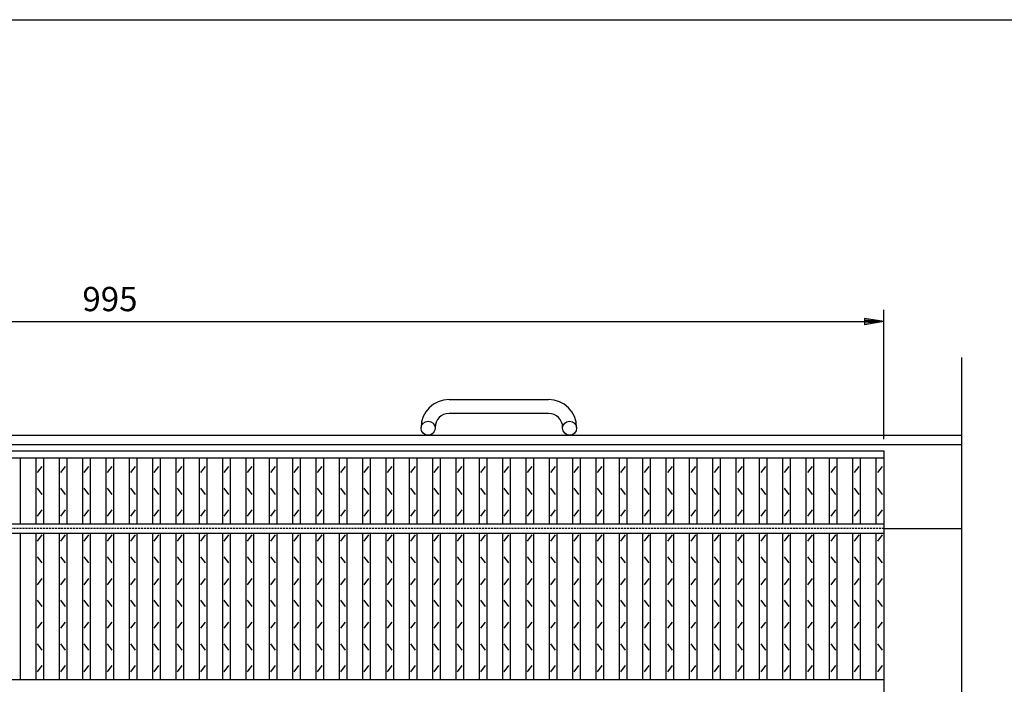
# Model space of a CAD drawing. Extents: x 25 to 1944, y 50 to 1400.
# Drawn here: x 659 to 1292, y 973 to 1400 of the extents above; entities that cross this region are included whole.
import ezdxf

# ---------------------------------------------------------------- set-up
doc = ezdxf.new("R2010")
doc.units = 0
doc.header["$LTSCALE"] = 0.2
doc.linetypes.add('HIDDEN', pattern=[9.525, 6.35, -3.175])
doc.layers.get('0').update_dxf_attribs({"linetype": 'CONTINUOUS'})
doc.layers.get('DEFPOINTS').update_dxf_attribs({"linetype": 'CONTINUOUS'})
for name, color, linetype in [('LAY-10', 7, 'CONTINUOUS'), ('LAY-20', 7, 'CONTINUOUS'), ('LAY-255', 7, 'CONTINUOUS')]:
    doc.layers.add(name, color=color, linetype=linetype)
doc.styles.add('EXCADDIM1', font='simplex', dxfattribs={"width": 0.84, "bigfont": 'bigfont'})
doc.styles.get("Standard").update_dxf_attribs({"font": 'simplex', "bigfont": 'bigfont'})
doc.dimstyles.new('ISO-25', dxfattribs={"dimtxt": 2.5, "dimasz": 2.5, "dimexe": 1.25, "dimexo": 0.625, "dimtad": 1, "dimtxsty": 'STANDARD', "dimcen": 2.5, "dimazin": 3, "dimtfac": 1, "dimtmove": 0, "dimatfit": 3})

# ---------------------------------------------------------------- blocks, each defined once
blk = doc.blocks.new('EX_BNORM')
at = {"color": 0, "linetype": 'CONTINUOUS'}
for p, q in [((0, 0), (-1, 0.167)), ((-1, 0.167), (-1, -0.167)), ((0, 0), (-1, 0.083)), ((0, 0), (-1, 0)), ((0, 0), (-1, -0.167)), ((0, 0), (-1, -0.083))]:
    blk.add_line(p, q, dxfattribs=at)
blk = doc.blocks.new('*D16')
at = {"layer": 'DEFPOINTS', "color": 0}
for p in [(1214.5, 1206), (219.5, 1122.9999), (1214.5, 1122.9999)]:
    blk.add_point(p, dxfattribs=at)
at = {"layer": 'LAY-20', "color": 4, "linetype": 'CONTINUOUS'}
for p, q in [((219.5, 1130.4999), (219.5, 1213.5)), ((1214.5, 1130.4999), (1214.5, 1213.5)), ((232, 1206), (1202, 1206))]:
    blk.add_line(p, q, dxfattribs=at)
at = {"layer": 'LAY-20', "color": 4, "xscale": 12.5, "yscale": 12.5, "zscale": 12.5, "rotation": 180}
blk.add_blockref('EX_BNORM', (219.5, 1206), dxfattribs=at)
at = {"layer": 'LAY-20', "color": 4, "xscale": 12.5, "yscale": 12.5, "zscale": 12.5}
blk.add_blockref('EX_BNORM', (1214.5, 1206), dxfattribs=at)
at = {"layer": 'LAY-20', "color": 7, "insert": (717, 1218.5), "char_height": 15.59055, "attachment_point": 5, "style": 'EXCADDIM1'}
blk.add_mtext('995', dxfattribs=at)

msp = doc.modelspace()

# ---------------------------------------------------------------- linework, layer by layer
at = {"layer": 'LAY-10', "color": 7, "linetype": 'CONTINUOUS'}
for p, q in [((1264.5, 903.28981), (1264.5, 1183.0001)), ((935, 1156), (999, 1156)), ((999, 1147), (935, 1147)), ((169.5, 1133), (1264.5, 1133)), ((917, 1137.5), (917, 1138)), ((926, 1138), (926, 1137.5)), ((1008, 1137.5), (1008, 1138)), ((1017, 1138), (1017, 1137.5)), ((169.5, 1127), (1264.5, 1127)), ((219.5, 1123), (1214.5, 1123)), ((1214.5, 1123), (1214.5, 623)), ((219.5, 1118.5), (1214.5, 1118.5)), ((659.5, 1076), (659.5, 1118.5)), ((669.5, 1076), (669.5, 1118.5)), ((674.5, 1076), (674.5, 1118.5)), ((684.5, 1076), (684.5, 1118.5)), ((689.5, 1076), (689.5, 1118.5)), ((699.5, 1076), (699.5, 1118.5)), ((704.5, 1076), (704.5, 1118.5)), ((714.5, 1076), (714.5, 1118.5)), ((719.5, 1076), (719.5, 1118.5)), ((729.5, 1076), (729.5, 1118.5)), ((734.5, 1076), (734.5, 1118.5)), ((744.5, 1076), (744.5, 1118.5)), ((749.5, 1076), (749.5, 1118.5)), ((759.5, 1076), (759.5, 1118.5)), ((764.5, 1076), (764.5, 1118.5)), ((774.5, 1076), (774.5, 1118.5)), ((779.5, 1076), (779.5, 1118.5)), ((789.5, 1076), (789.5, 1118.5)), ((794.5, 1076), (794.5, 1118.5)), ((804.5, 1076), (804.5, 1118.5)), ((809.5, 1076), (809.5, 1118.5)), ((819.5, 1076), (819.5, 1118.5)), ((824.5, 1076), (824.5, 1118.5)), ((834.5, 1076), (834.5, 1118.5)), ((839.5, 1076), (839.5, 1118.5)), ((849.5, 1076), (849.5, 1118.5)), ((854.5, 1076), (854.5, 1118.5)), ((864.5, 1076), (864.5, 1118.5)), ((869.5, 1076), (869.5, 1118.5)), ((879.5, 1076), (879.5, 1118.5)), ((884.5, 1076), (884.5, 1118.5)), ((894.5, 1076), (894.5, 1118.5)), ((899.5, 1076), (899.5, 1118.5)), ((909.5, 1076), (909.5, 1118.5)), ((914.5, 1076), (914.5, 1118.5)), ((924.5, 1076), (924.5, 1118.5)), ((929.5, 1076), (929.5, 1118.5)), ((939.5, 1076), (939.5, 1118.5)), ((944.5, 1076), (944.5, 1118.5)), ((954.5, 1076), (954.5, 1118.5)), ((959.5, 1076), (959.5, 1118.5)), ((969.5, 1076), (969.5, 1118.5)), ((974.5, 1076), (974.5, 1118.5)), ((984.5, 1076), (984.5, 1118.5)), ((989.5, 1076), (989.5, 1118.5)), ((999.5, 1076), (999.5, 1118.5)), ((1004.5, 1076), (1004.5, 1118.5)), ((1014.5, 1076), (1014.5, 1118.5)), ((1019.5, 1076), (1019.5, 1118.5)), ((1029.5, 1076), (1029.5, 1118.5)), ((1034.5, 1076), (1034.5, 1118.5)), ((1044.5, 1076), (1044.5, 1118.5)), ((1049.5, 1076), (1049.5, 1118.5)), ((1059.5, 1076), (1059.5, 1118.5)), ((1064.5, 1076), (1064.5, 1118.5)), ((1074.5, 1076), (1074.5, 1118.5)), ((1079.5, 1076), (1079.5, 1118.5)), ((1089.5, 1076), (1089.5, 1118.5)), ((1094.5, 1076), (1094.5, 1118.5)), ((1104.5, 1076), (1104.5, 1118.5)), ((1109.5, 1076), (1109.5, 1118.5)), ((1119.5, 1076), (1119.5, 1118.5)), ((1124.5, 1076), (1124.5, 1118.5)), ((1134.5, 1076), (1134.5, 1118.5)), ((1139.5, 1076), (1139.5, 1118.5)), ((1149.5, 1076), (1149.5, 1118.5)), ((1154.5, 1076), (1154.5, 1118.5)), ((1164.5, 1076), (1164.5, 1118.5)), ((1169.5, 1076), (1169.5, 1118.5)), ((1179.5, 1076), (1179.5, 1118.5)), ((1184.5, 1076), (1184.5, 1118.5)), ((1194.5, 1076), (1194.5, 1118.5)), ((1199.5, 1076), (1199.5, 1118.5)), ((1209.5, 1076), (1209.5, 1118.5)), ((670.5, 1109), (673.5, 1113)), ((685.5, 1109), (688.5, 1113)), ((700.5, 1109), (703.5, 1113)), ((715.5, 1109), (718.5, 1113)), ((730.5, 1109), (733.5, 1113)), ((745.5, 1109), (748.5, 1113)), ((760.5, 1109), (763.5, 1113)), ((775.5, 1109), (778.5, 1113)), ((790.5, 1109), (793.5, 1113)), ((805.5, 1109), (808.5, 1113)), ((820.5, 1109), (823.5, 1113)), ((835.5, 1109), (838.5, 1113)), ((850.5, 1109), (853.5, 1113)), ((865.5, 1109), (868.5, 1113)), ((880.5, 1109), (883.5, 1113)), ((895.5, 1109), (898.5, 1113)), ((910.5, 1109), (913.5, 1113)), ((925.5, 1109), (928.5, 1113)), ((940.5, 1109), (943.5, 1113)), ((955.5, 1109), (958.5, 1113)), ((970.5, 1109), (973.5, 1113)), ((985.5, 1109), (988.5, 1113)), ((1000.5, 1109), (1003.5, 1113)), ((1015.5, 1109), (1018.5, 1113)), ((1030.5, 1109), (1033.5, 1113)), ((1045.5, 1109), (1048.5, 1113)), ((1060.5, 1109), (1063.5, 1113)), ((1075.5, 1109), (1078.5, 1113)), ((1090.5, 1109), (1093.5, 1113)), ((1105.5, 1109), (1108.5, 1113)), ((1120.5, 1109), (1123.5, 1113)), ((1135.5, 1109), (1138.5, 1113)), ((1150.5, 1109), (1153.5, 1113)), ((1165.5, 1109), (1168.5, 1113)), ((1180.5, 1109), (1183.5, 1113)), ((1195.5, 1109), (1198.5, 1113)), ((1210.5, 1109), (1213.5, 1113)), ((673.5, 1095), (670.5, 1099)), ((688.5, 1095), (685.5, 1099)), ((703.5, 1095), (700.5, 1099)), ((718.5, 1095), (715.5, 1099)), ((733.5, 1095), (730.5, 1099)), ((748.5, 1095), (745.5, 1099)), ((763.5, 1095), (760.5, 1099)), ((778.5, 1095), (775.5, 1099)), ((793.5, 1095), (790.5, 1099)), ((808.5, 1095), (805.5, 1099)), ((823.5, 1095), (820.5, 1099)), ((838.5, 1095), (835.5, 1099)), ((853.5, 1095), (850.5, 1099)), ((868.5, 1095), (865.5, 1099)), ((883.5, 1095), (880.5, 1099)), ((898.5, 1095), (895.5, 1099)), ((913.5, 1095), (910.5, 1099)), ((928.5, 1095), (925.5, 1099)), ((943.5, 1095), (940.5, 1099)), ((958.5, 1095), (955.5, 1099)), ((973.5, 1095), (970.5, 1099)), ((988.5, 1095), (985.5, 1099)), ((1003.5, 1095), (1000.5, 1099)), ((1018.5, 1095), (1015.5, 1099)), ((1033.5, 1095), (1030.5, 1099)), ((1048.5, 1095), (1045.5, 1099)), ((1063.5, 1095), (1060.5, 1099)), ((1078.5, 1095), (1075.5, 1099)), ((1093.5, 1095), (1090.5, 1099)), ((1108.5, 1095), (1105.5, 1099)), ((1123.5, 1095), (1120.5, 1099)), ((1138.5, 1095), (1135.5, 1099)), ((1153.5, 1095), (1150.5, 1099)), ((1168.5, 1095), (1165.5, 1099)), ((1183.5, 1095), (1180.5, 1099)), ((1198.5, 1095), (1195.5, 1099)), ((1213.5, 1095), (1210.5, 1099)), ((670.5, 1081), (673.5, 1085)), ((685.5, 1081), (688.5, 1085)), ((700.5, 1081), (703.5, 1085)), ((715.5, 1081), (718.5, 1085)), ((730.5, 1081), (733.5, 1085)), ((745.5, 1081), (748.5, 1085)), ((760.5, 1081), (763.5, 1085)), ((775.5, 1081), (778.5, 1085)), ((790.5, 1081), (793.5, 1085)), ((805.5, 1081), (808.5, 1085)), ((820.5, 1081), (823.5, 1085)), ((835.5, 1081), (838.5, 1085)), ((850.5, 1081), (853.5, 1085)), ((865.5, 1081), (868.5, 1085)), ((880.5, 1081), (883.5, 1085)), ((895.5, 1081), (898.5, 1085)), ((910.5, 1081), (913.5, 1085)), ((925.5, 1081), (928.5, 1085)), ((940.5, 1081), (943.5, 1085)), ((955.5, 1081), (958.5, 1085)), ((970.5, 1081), (973.5, 1085)), ((985.5, 1081), (988.5, 1085)), ((1000.5, 1081), (1003.5, 1085)), ((1015.5, 1081), (1018.5, 1085)), ((1030.5, 1081), (1033.5, 1085)), ((1045.5, 1081), (1048.5, 1085)), ((1060.5, 1081), (1063.5, 1085)), ((1075.5, 1081), (1078.5, 1085)), ((1090.5, 1081), (1093.5, 1085)), ((1105.5, 1081), (1108.5, 1085)), ((1120.5, 1081), (1123.5, 1085)), ((1135.5, 1081), (1138.5, 1085)), ((1150.5, 1081), (1153.5, 1085)), ((1165.5, 1081), (1168.5, 1085)), ((1180.5, 1081), (1183.5, 1085)), ((1195.5, 1081), (1198.5, 1085)), ((1210.5, 1081), (1213.5, 1085)), ((219.5, 1076), (1214.5, 1076)), ((219.5, 1070), (1214.5, 1070)), ((659.5, 976), (659.5, 1070)), ((669.5, 976), (669.5, 1070)), ((674.5, 976), (674.5, 1070)), ((684.5, 976), (684.5, 1070)), ((689.5, 976), (689.5, 1070)), ((699.5, 976), (699.5, 1070)), ((704.5, 976), (704.5, 1070)), ((714.5, 976), (714.5, 1070)), ((719.5, 976), (719.5, 1070)), ((729.5, 976), (729.5, 1070)), ((734.5, 976), (734.5, 1070)), ((744.5, 976), (744.5, 1070)), ((749.5, 976), (749.5, 1070)), ((759.5, 976), (759.5, 1070)), ((764.5, 976), (764.5, 1070)), ((774.5, 976), (774.5, 1070)), ((779.5, 976), (779.5, 1070)), ((789.5, 976), (789.5, 1070)), ((794.5, 976), (794.5, 1070)), ((804.5, 976), (804.5, 1070)), ((809.5, 976), (809.5, 1070)), ((819.5, 976), (819.5, 1070)), ((824.5, 976), (824.5, 1070)), ((834.5, 976), (834.5, 1070)), ((839.5, 976), (839.5, 1070)), ((849.5, 976), (849.5, 1070)), ((854.5, 976), (854.5, 1070)), ((864.5, 976), (864.5, 1070)), ((869.5, 976), (869.5, 1070)), ((879.5, 976), (879.5, 1070)), ((884.5, 976), (884.5, 1070)), ((894.5, 976), (894.5, 1070)), ((899.5, 976), (899.5, 1070)), ((909.5, 976), (909.5, 1070)), ((914.5, 976), (914.5, 1070)), ((924.5, 976), (924.5, 1070)), ((929.5, 976), (929.5, 1070)), ((939.5, 976), (939.5, 1070)), ((944.5, 976), (944.5, 1070)), ((954.5, 976), (954.5, 1070)), ((959.5, 976), (959.5, 1070)), ((969.5, 976), (969.5, 1070)), ((974.5, 976), (974.5, 1070)), ((984.5, 976), (984.5, 1070)), ((989.5, 976), (989.5, 1070)), ((999.5, 976), (999.5, 1070)), ((1004.5, 976), (1004.5, 1070)), ((1014.5, 976), (1014.5, 1070)), ((1019.5, 976), (1019.5, 1070)), ((1029.5, 976), (1029.5, 1070)), ((1034.5, 976), (1034.5, 1070)), ((1044.5, 976), (1044.5, 1070)), ((1049.5, 976), (1049.5, 1070)), ((1059.5, 976), (1059.5, 1070)), ((1064.5, 976), (1064.5, 1070)), ((1074.5, 976), (1074.5, 1070)), ((1079.5, 976), (1079.5, 1070)), ((1089.5, 976), (1089.5, 1070)), ((1094.5, 976), (1094.5, 1070)), ((1104.5, 976), (1104.5, 1070)), ((1109.5, 976), (1109.5, 1070)), ((1119.5, 976), (1119.5, 1070)), ((1124.5, 976), (1124.5, 1070)), ((1134.5, 976), (1134.5, 1070)), ((1139.5, 976), (1139.5, 1070)), ((1149.5, 976), (1149.5, 1070)), ((1154.5, 976), (1154.5, 1070)), ((1164.5, 976), (1164.5, 1070)), ((1169.5, 976), (1169.5, 1070)), ((1179.5, 976), (1179.5, 1070)), ((1184.5, 976), (1184.5, 1070)), ((1194.5, 976), (1194.5, 1070)), ((1199.5, 976), (1199.5, 1070)), ((1209.5, 976), (1209.5, 1070)), ((1214.5, 1073), (1264.5, 1073)), ((670.5, 1065), (673.5, 1069)), ((685.5, 1065), (688.5, 1069)), ((700.5, 1065), (703.5, 1069)), ((715.5, 1065), (718.5, 1069)), ((730.5, 1065), (733.5, 1069)), ((745.5, 1065), (748.5, 1069)), ((760.5, 1065), (763.5, 1069)), ((775.5, 1065), (778.5, 1069)), ((790.5, 1065), (793.5, 1069)), ((805.5, 1065), (808.5, 1069)), ((820.5, 1065), (823.5, 1069)), ((835.5, 1065), (838.5, 1069)), ((850.5, 1065), (853.5, 1069)), ((865.5, 1065), (868.5, 1069)), ((880.5, 1065), (883.5, 1069)), ((895.5, 1065), (898.5, 1069)), ((910.5, 1065), (913.5, 1069)), ((925.5, 1065), (928.5, 1069)), ((940.5, 1065), (943.5, 1069)), ((955.5, 1065), (958.5, 1069)), ((970.5, 1065), (973.5, 1069)), ((985.5, 1065), (988.5, 1069)), ((1000.5, 1065), (1003.5, 1069)), ((1015.5, 1065), (1018.5, 1069)), ((1030.5, 1065), (1033.5, 1069)), ((1045.5, 1065), (1048.5, 1069)), ((1060.5, 1065), (1063.5, 1069)), ((1075.5, 1065), (1078.5, 1069)), ((1090.5, 1065), (1093.5, 1069)), ((1105.5, 1065), (1108.5, 1069)), ((1120.5, 1065), (1123.5, 1069)), ((1135.5, 1065), (1138.5, 1069)), ((1150.5, 1065), (1153.5, 1069)), ((1165.5, 1065), (1168.5, 1069)), ((1180.5, 1065), (1183.5, 1069)), ((1195.5, 1065), (1198.5, 1069)), ((1210.5, 1065), (1213.5, 1069)), ((673.5, 1051), (670.5, 1055)), ((688.5, 1051), (685.5, 1055)), ((703.5, 1051), (700.5, 1055)), ((718.5, 1051), (715.5, 1055)), ((733.5, 1051), (730.5, 1055)), ((748.5, 1051), (745.5, 1055)), ((763.5, 1051), (760.5, 1055)), ((778.5, 1051), (775.5, 1055)), ((793.5, 1051), (790.5, 1055)), ((808.5, 1051), (805.5, 1055)), ((823.5, 1051), (820.5, 1055)), ((838.5, 1051), (835.5, 1055)), ((853.5, 1051), (850.5, 1055)), ((868.5, 1051), (865.5, 1055)), ((883.5, 1051), (880.5, 1055)), ((898.5, 1051), (895.5, 1055)), ((913.5, 1051), (910.5, 1055)), ((928.5, 1051), (925.5, 1055)), ((943.5, 1051), (940.5, 1055)), ((958.5, 1051), (955.5, 1055)), ((973.5, 1051), (970.5, 1055)), ((988.5, 1051), (985.5, 1055)), ((1003.5, 1051), (1000.5, 1055)), ((1018.5, 1051), (1015.5, 1055)), ((1033.5, 1051), (1030.5, 1055)), ((1048.5, 1051), (1045.5, 1055)), ((1063.5, 1051), (1060.5, 1055)), ((1078.5, 1051), (1075.5, 1055)), ((1093.5, 1051), (1090.5, 1055)), ((1108.5, 1051), (1105.5, 1055)), ((1123.5, 1051), (1120.5, 1055)), ((1138.5, 1051), (1135.5, 1055)), ((1153.5, 1051), (1150.5, 1055)), ((1168.5, 1051), (1165.5, 1055)), ((1183.5, 1051), (1180.5, 1055)), ((1198.5, 1051), (1195.5, 1055)), ((1213.5, 1051), (1210.5, 1055)), ((670.5, 1037), (673.5, 1041)), ((685.5, 1037), (688.5, 1041)), ((700.5, 1037), (703.5, 1041)), ((715.5, 1037), (718.5, 1041)), ((730.5, 1037), (733.5, 1041)), ((745.5, 1037), (748.5, 1041)), ((760.5, 1037), (763.5, 1041)), ((775.5, 1037), (778.5, 1041)), ((790.5, 1037), (793.5, 1041)), ((805.5, 1037), (808.5, 1041)), ((820.5, 1037), (823.5, 1041)), ((835.5, 1037), (838.5, 1041)), ((850.5, 1037), (853.5, 1041)), ((865.5, 1037), (868.5, 1041)), ((880.5, 1037), (883.5, 1041)), ((895.5, 1037), (898.5, 1041)), ((910.5, 1037), (913.5, 1041)), ((925.5, 1037), (928.5, 1041)), ((940.5, 1037), (943.5, 1041)), ((955.5, 1037), (958.5, 1041)), ((970.5, 1037), (973.5, 1041)), ((985.5, 1037), (988.5, 1041)), ((1000.5, 1037), (1003.5, 1041)), ((1015.5, 1037), (1018.5, 1041)), ((1030.5, 1037), (1033.5, 1041)), ((1045.5, 1037), (1048.5, 1041)), ((1060.5, 1037), (1063.5, 1041)), ((1075.5, 1037), (1078.5, 1041)), ((1090.5, 1037), (1093.5, 1041)), ((1105.5, 1037), (1108.5, 1041)), ((1120.5, 1037), (1123.5, 1041)), ((1135.5, 1037), (1138.5, 1041)), ((1150.5, 1037), (1153.5, 1041)), ((1165.5, 1037), (1168.5, 1041)), ((1180.5, 1037), (1183.5, 1041)), ((1195.5, 1037), (1198.5, 1041)), ((1210.5, 1037), (1213.5, 1041)), ((673.5, 1023), (670.5, 1027)), ((688.5, 1023), (685.5, 1027)), ((703.5, 1023), (700.5, 1027)), ((718.5, 1023), (715.5, 1027)), ((733.5, 1023), (730.5, 1027)), ((748.5, 1023), (745.5, 1027)), ((763.5, 1023), (760.5, 1027)), ((778.5, 1023), (775.5, 1027)), ((793.5, 1023), (790.5, 1027)), ((808.5, 1023), (805.5, 1027)), ((823.5, 1023), (820.5, 1027)), ((838.5, 1023), (835.5, 1027)), ((853.5, 1023), (850.5, 1027)), ((868.5, 1023), (865.5, 1027)), ((883.5, 1023), (880.5, 1027)), ((898.5, 1023), (895.5, 1027)), ((913.5, 1023), (910.5, 1027)), ((928.5, 1023), (925.5, 1027)), ((943.5, 1023), (940.5, 1027)), ((958.5, 1023), (955.5, 1027)), ((973.5, 1023), (970.5, 1027)), ((988.5, 1023), (985.5, 1027)), ((1003.5, 1023), (1000.5, 1027)), ((1018.5, 1023), (1015.5, 1027)), ((1033.5, 1023), (1030.5, 1027)), ((1048.5, 1023), (1045.5, 1027)), ((1063.5, 1023), (1060.5, 1027)), ((1078.5, 1023), (1075.5, 1027)), ((1093.5, 1023), (1090.5, 1027)), ((1108.5, 1023), (1105.5, 1027)), ((1123.5, 1023), (1120.5, 1027)), ((1138.5, 1023), (1135.5, 1027)), ((1153.5, 1023), (1150.5, 1027)), ((1168.5, 1023), (1165.5, 1027)), ((1183.5, 1023), (1180.5, 1027)), ((1198.5, 1023), (1195.5, 1027)), ((1213.5, 1023), (1210.5, 1027)), ((670.5, 1009), (673.5, 1013)), ((685.5, 1009), (688.5, 1013)), ((700.5, 1009), (703.5, 1013)), ((715.5, 1009), (718.5, 1013)), ((730.5, 1009), (733.5, 1013)), ((745.5, 1009), (748.5, 1013)), ((760.5, 1009), (763.5, 1013)), ((775.5, 1009), (778.5, 1013)), ((790.5, 1009), (793.5, 1013)), ((805.5, 1009), (808.5, 1013)), ((820.5, 1009), (823.5, 1013)), ((835.5, 1009), (838.5, 1013)), ((850.5, 1009), (853.5, 1013)), ((865.5, 1009), (868.5, 1013)), ((880.5, 1009), (883.5, 1013)), ((895.5, 1009), (898.5, 1013)), ((910.5, 1009), (913.5, 1013)), ((925.5, 1009), (928.5, 1013)), ((940.5, 1009), (943.5, 1013)), ((955.5, 1009), (958.5, 1013)), ((970.5, 1009), (973.5, 1013)), ((985.5, 1009), (988.5, 1013)), ((1000.5, 1009), (1003.5, 1013)), ((1015.5, 1009), (1018.5, 1013)), ((1030.5, 1009), (1033.5, 1013)), ((1045.5, 1009), (1048.5, 1013)), ((1060.5, 1009), (1063.5, 1013)), ((1075.5, 1009), (1078.5, 1013)), ((1090.5, 1009), (1093.5, 1013)), ((1105.5, 1009), (1108.5, 1013)), ((1120.5, 1009), (1123.5, 1013)), ((1135.5, 1009), (1138.5, 1013)), ((1150.5, 1009), (1153.5, 1013)), ((1165.5, 1009), (1168.5, 1013)), ((1180.5, 1009), (1183.5, 1013)), ((1195.5, 1009), (1198.5, 1013)), ((1210.5, 1009), (1213.5, 1013)), ((673.5, 995), (670.5, 999)), ((688.5, 995), (685.5, 999)), ((703.5, 995), (700.5, 999)), ((718.5, 995), (715.5, 999)), ((733.5, 995), (730.5, 999)), ((748.5, 995), (745.5, 999)), ((763.5, 995), (760.5, 999)), ((778.5, 995), (775.5, 999)), ((793.5, 995), (790.5, 999)), ((808.5, 995), (805.5, 999)), ((823.5, 995), (820.5, 999)), ((838.5, 995), (835.5, 999)), ((853.5, 995), (850.5, 999)), ((868.5, 995), (865.5, 999)), ((883.5, 995), (880.5, 999)), ((898.5, 995), (895.5, 999)), ((913.5, 995), (910.5, 999)), ((928.5, 995), (925.5, 999)), ((943.5, 995), (940.5, 999)), ((958.5, 995), (955.5, 999)), ((973.5, 995), (970.5, 999)), ((988.5, 995), (985.5, 999)), ((1003.5, 995), (1000.5, 999)), ((1018.5, 995), (1015.5, 999)), ((1033.5, 995), (1030.5, 999)), ((1048.5, 995), (1045.5, 999)), ((1063.5, 995), (1060.5, 999)), ((1078.5, 995), (1075.5, 999)), ((1093.5, 995), (1090.5, 999)), ((1108.5, 995), (1105.5, 999)), ((1123.5, 995), (1120.5, 999)), ((1138.5, 995), (1135.5, 999)), ((1153.5, 995), (1150.5, 999)), ((1168.5, 995), (1165.5, 999)), ((1183.5, 995), (1180.5, 999)), ((1198.5, 995), (1195.5, 999)), ((1213.5, 995), (1210.5, 999)), ((670.5, 981), (673.5, 985)), ((685.5, 981), (688.5, 985)), ((700.5, 981), (703.5, 985)), ((715.5, 981), (718.5, 985)), ((730.5, 981), (733.5, 985)), ((745.5, 981), (748.5, 985)), ((760.5, 981), (763.5, 985)), ((775.5, 981), (778.5, 985)), ((790.5, 981), (793.5, 985)), ((805.5, 981), (808.5, 985)), ((820.5, 981), (823.5, 985)), ((835.5, 981), (838.5, 985)), ((850.5, 981), (853.5, 985)), ((865.5, 981), (868.5, 985)), ((880.5, 981), (883.5, 985)), ((895.5, 981), (898.5, 985)), ((910.5, 981), (913.5, 985)), ((925.5, 981), (928.5, 985)), ((940.5, 981), (943.5, 985)), ((955.5, 981), (958.5, 985)), ((970.5, 981), (973.5, 985)), ((985.5, 981), (988.5, 985)), ((1000.5, 981), (1003.5, 985)), ((1015.5, 981), (1018.5, 985)), ((1030.5, 981), (1033.5, 985)), ((1045.5, 981), (1048.5, 985)), ((1060.5, 981), (1063.5, 985)), ((1075.5, 981), (1078.5, 985)), ((1090.5, 981), (1093.5, 985)), ((1105.5, 981), (1108.5, 985)), ((1120.5, 981), (1123.5, 985)), ((1135.5, 981), (1138.5, 985)), ((1150.5, 981), (1153.5, 985)), ((1165.5, 981), (1168.5, 985)), ((1180.5, 981), (1183.5, 985)), ((1195.5, 981), (1198.5, 985)), ((1210.5, 981), (1213.5, 985)), ((219.5, 976), (1214.5, 976))]:
    msp.add_line(p, q, dxfattribs=at)
at = {"layer": 'LAY-10', "color": 7, "linetype": 'HIDDEN'}
msp.add_line((1214.5, 1073), (219.5, 1073), dxfattribs=at)
at = {"layer": 'LAY-10', "color": 7, "linetype": 'CONTINUOUS'}
for centre in [(921.5, 1137.5), (1012.5, 1137.5)]:
    msp.add_circle(centre, 4.5, dxfattribs=at)
for centre, radius, start, end in [((935, 1138), 18, 90, 180), ((999, 1138), 18, 0, 90), ((935, 1138), 9, 90, 180), ((999, 1138), 9, 0, 90)]:
    msp.add_arc(centre, radius, start, end, dxfattribs=at)
at = {"layer": 'LAY-255', "color": 7, "linetype": 'CONTINUOUS'}
msp.add_line((25, 1400), (1925, 1400), dxfattribs=at)

# ---------------------------------------------------------------- dimensions: what is measured, and where the dimension line sits
at = {"layer": 'LAY-20', "color": 4, "linetype": 'CONTINUOUS'}
dim = msp.add_linear_dim(base=(1214.5, 1206), p1=(219.5, 1122.9999), p2=(1214.5, 1122.9999), dimstyle='ISO-25', override={"dimtxt": 15.590552, "dimasz": 12.5, "dimexe": 7.5, "dimexo": 7.5, "dimgap": 0, "dimtad": 1, "dimjust": 0, "dimtih": 0, "dimtoh": 0, "dimdec": 1, "dimzin": 8, "dimlunit": 2, "dimtxsty": 'EXCADDIM1', "dimblk1": 'EX_BNORM', "dimblk2": 'EX_BNORM', "dimsah": 1, "dimse1": 0, "dimse2": 0, "dimclrd": 4, "dimclre": 4, "dimclrt": 7, "dimtmove": 2}, dxfattribs=at)
dim.commit()
dim.dimension.update_dxf_attribs({"geometry": '*D16', "text_midpoint": (717, 1218.5), "dimtype": 160})

doc.saveas('drawing.dxf')
